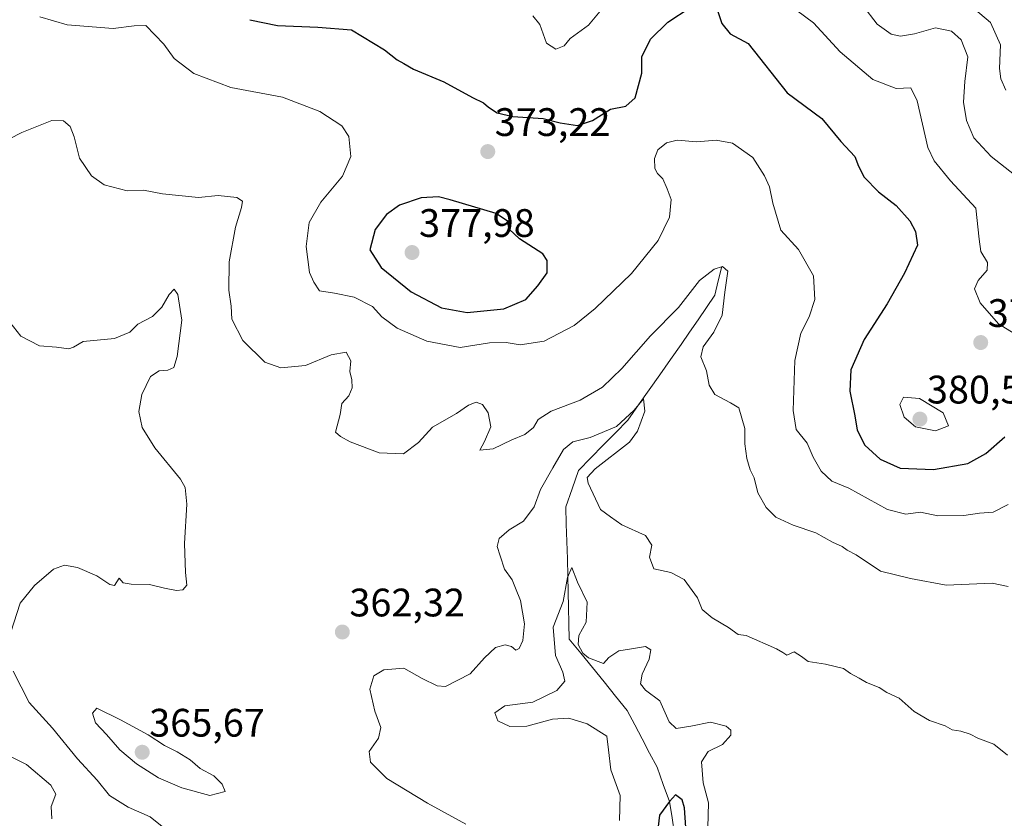
# Model space of a CAD drawing. Units: metres. Extents: x 615184 to 618661, y 4673859 to 4676229.
# Drawn here: x 617520 to 617768, y 4674964 to 4675166 of the extents above; entities that cross this region are included whole.
import ezdxf
from ezdxf.enums import TextEntityAlignment as Align

# ---------------------------------------------------------------- set-up
doc = ezdxf.new("R2010")
doc.units = ezdxf.units.M
doc.header["$MEASUREMENT"] = 0
for name, color, linetype, lineweight in [('Carátula', 7, 'Continuous', 5), ('Corriente natural lineal', 142, 'Continuous', 13), ('Curva de nivel maestra', 36, 'Continuous', 30), ('Curva de nivel normal', 36, 'Continuous', 0), ('Punto de cota en terreno', 7, 'Continuous', 0), ('Rótulo de punto de cota en terreno', 19, 'Continuous', 0)]:
    doc.layers.add(name, color=color, linetype=linetype, lineweight=lineweight)
doc.styles.add('Arial', font='txt', dxfattribs={"height": 0.2})

# ---------------------------------------------------------------- blocks, each defined once
blk = doc.blocks.new('*U190')
at = {"layer": 'Curva de nivel normal', "color": 36, "linetype": 'Continuous', "lineweight": 0}
for points in [[(617517.61, 4675089.43, 360), (617520.4, 4675085.88, 360), (617525.08, 4675083.51, 360), (617529.42, 4675083.11, 360), (617532.48, 4675082.74, 360), (617533.67, 4675083.18, 360), (617536.09, 4675084.59, 360), (617544, 4675085.33, 360), (617547.86, 4675086.93, 360), (617549.86, 4675088.92, 360), (617553.6, 4675090.9, 360), (617555.97, 4675093.23, 360), (617557.78, 4675096.44, 360), (617559.09, 4675097.8, 360), (617559.99, 4675096.46, 360), (617560.97, 4675089.99, 360), (617559.84, 4675080.75, 360), (617559, 4675078.03, 360), (617557.43, 4675077.36, 360), (617555.28, 4675077.16, 360), (617553.12, 4675075.71, 360), (617550.88, 4675071.17, 360), (617550.13, 4675066.9, 360), (617551, 4675062.87, 360), (617554.17, 4675057.76, 360), (617560.66, 4675049.86, 360), (617561.79, 4675047.79, 360), (617562.23, 4675043.56, 360), (617561.67, 4675033.66, 360), (617561.88, 4675026.29, 360), (617562.22, 4675023.13, 360), (617561.26, 4675021.93, 360), (617559.68, 4675021.82, 360), (617556.59, 4675022.38, 360), (617552.84, 4675023.34, 360), (617548.23, 4675023.35, 360), (617546.22, 4675023.76, 360), (617545.15, 4675024.91, 360), (617544.05, 4675023.02, 360), (617542.85, 4675023.31, 360), (617539.55, 4675025.53, 360), (617534.7, 4675027.61, 360), (617531.4, 4675028.21, 360), (617528.6, 4675027.15, 360), (617523.87, 4675023.06, 360), (617520.22, 4675018.56, 360), (617517.12, 4675008.89, 360)], [(617518.5, 4675001.43, 360), (617522.54, 4674993.53, 360), (617528.43, 4674987.09, 360), (617534.71, 4674979.37, 360), (617539.62, 4674973.95, 360), (617542.74, 4674970.08, 360), (617547.43, 4674967.13, 360), (617553.01, 4674964.7, 360), (617556.85, 4674961.6, 360)], [(617632.56, 4674962.9, 360), (617622.88, 4674968.2, 360), (617612.66, 4674974.38, 360), (617608.55, 4674978.54, 360), (617608.19, 4674981.22, 360), (617610.58, 4674984.56, 360), (617611.14, 4674987.22, 360), (617609.64, 4674991.33, 360), (617608.4, 4674996.94, 360), (617609.34, 4675000.25, 360), (617611.9, 4675001.82, 360), (617616.9, 4675002.17, 360), (617621.56, 4674999.58, 360), (617625.3, 4674997.76, 360), (617627.42, 4674997.59, 360), (617633.68, 4675000.81, 360), (617637.24, 4675004.82, 360), (617640.04, 4675007.4, 360), (617642.47, 4675008.13, 360), (617644.1, 4675007.68, 360), (617645.18, 4675006.76, 360), (617646.02, 4675007.15, 360), (617646.93, 4675009.22, 360), (617647.31, 4675013.42, 360), (617646.33, 4675019.26, 360), (617645.08, 4675022.4, 360), (617644.24, 4675024.45, 360), (617642.27, 4675027.13, 360), (617641.24, 4675030.56, 360), (617640.47, 4675032.89, 360), (617640.98, 4675034.94, 360), (617643.46, 4675037.1, 360), (617647.06, 4675039.26, 360), (617649.81, 4675042.89, 360), (617651.34, 4675047.22, 360), (617654.52, 4675052.75, 360), (617657.16, 4675057.37, 360), (617659.56, 4675059.24, 360), (617663.9, 4675060.35, 360), (617670.56, 4675063.11, 360), (617674.96, 4675067.3, 360), (617677.34, 4675070.1, 360), (617677.68, 4675067, 360), (617675.83, 4675061.96, 360), (617673.79, 4675059.16, 360), (617665.14, 4675052.46, 360), (617663.12, 4675050.26, 360), (617663.42, 4675048.83, 360), (617666.53, 4675042.19, 360), (617669.03, 4675040.36, 360), (617671.88, 4675038.32, 360), (617677.88, 4675035.66, 360), (617679.42, 4675033.19, 360), (617678.83, 4675030.16, 360), (617679.9, 4675027.22, 360), (617684.23, 4675026.32, 360), (617687.57, 4675024.6, 360), (617690.96, 4675019.98, 360), (617692.09, 4675016.97, 360), (617694.64, 4675014.86, 360), (617698.77, 4675012.48, 360), (617701.23, 4675010.73, 360), (617703.23, 4675010.42, 360), (617710.85, 4675007.11, 360), (617712.47, 4675006.13, 360), (617713.46, 4675005.47, 360), (617715.27, 4675006.32, 360), (617717.18, 4675005.19, 360), (617718.82, 4675003.89, 360), (617723.24, 4675003.19, 360), (617727.7, 4675002.1, 360), (617729.54, 4675000.86, 360), (617731.72, 4674999.71, 360), (617733.5, 4674998.56, 360), (617736.7, 4674997.34, 360), (617738.7, 4674996.1, 360), (617741.73, 4674994.65, 360), (617745.57, 4674991.28, 360), (617749.44, 4674988.99, 360), (617753.37, 4674987.68, 360), (617755.09, 4674986.66, 360), (617757.29, 4674986.29, 360), (617759.67, 4674985.58, 360), (617761.6, 4674984.58, 360), (617765.6, 4674983.06, 360), (617769.04, 4674980.26, 360)]]:
    blk.add_polyline3d(points, dxfattribs=at)
blk = doc.blocks.new('*U193')
at = {"layer": 'Curva de nivel normal', "color": 36, "linetype": 'Continuous', "lineweight": 0}
for points in [[(617516.12, 4674980.78, 355), (617521.82, 4674977.94, 355), (617527.97, 4674972.71, 355), (617529.2, 4674970.4, 355), (617528.04, 4674967.31, 355), (617528.25, 4674964.24, 355)], [(617671.3, 4674963.77, 355), (617671.46, 4674970.07, 355), (617669.1, 4674976.61, 355), (617668.48, 4674981.6, 355), (617668.07, 4674985.06, 355), (617663.16, 4674988.16, 355), (617658.48, 4674989.61, 355), (617654.39, 4674989.33, 355), (617647.97, 4674987.58, 355), (617643.67, 4674987.54, 355), (617640.63, 4674988.96, 355), (617639.86, 4674990.94, 355), (617642.36, 4674992.75, 355), (617649.44, 4674993.6, 355), (617655.46, 4674996.56, 355), (617657.49, 4674998.89, 355), (617657.01, 4675001.17, 355), (617655.12, 4675005.36, 355), (617654.53, 4675012.51, 355), (617657.05, 4675019.02, 355), (617658.16, 4675025.08, 355), (617659.24, 4675027.56, 355), (617660.66, 4675023.89, 355), (617663.12, 4675018.82, 355), (617662.88, 4675013.83, 355), (617661.02, 4675010.44, 355), (617660.87, 4675008.19, 355), (617662.02, 4675006.01, 355), (617663.49, 4675004.82, 355), (617667.26, 4675003.35, 355), (617668.62, 4675004.88, 355), (617671.11, 4675006.56, 355), (617674.34, 4675007.08, 355), (617677.86, 4675007.7, 355), (617679.19, 4675006.85, 355), (617678.8, 4675004.46, 355), (617677.02, 4675000.68, 355), (617676.58, 4674998.24, 355), (617677.81, 4674996.68, 355), (617681.49, 4674993.99, 355), (617683.82, 4674988.69, 355), (617685.6, 4674987, 355), (617689.28, 4674987.57, 355), (617694.2, 4674988.6, 355), (617698.2, 4674987.62, 355), (617699.36, 4674986.6, 355), (617699.37, 4674985.35, 355), (617697.24, 4674982.98, 355), (617693.62, 4674981.23, 355), (617691.94, 4674978.55, 355), (617692.39, 4674973.28, 355), (617693.73, 4674968.22, 355), (617693.54, 4674962.07, 355)]]:
    blk.add_polyline3d(points, dxfattribs=at)
blk = doc.blocks.new('*U195')
at = {"layer": 'Curva de nivel normal', "color": 36, "linetype": 'Continuous', "lineweight": 0}
blk.add_polyline3d([(617769.26, 4675022.78, 365), (617765.2, 4675023.68, 365), (617753.65, 4675023.17, 365), (617744.64, 4675024.78, 365), (617737.03, 4675026.68, 365), (617730.96, 4675030.78, 365), (617728.7, 4675031.94, 365), (617727.4, 4675032.86, 365), (617724.98, 4675034.01, 365), (617720.79, 4675036.34, 365), (617715.02, 4675038.28, 365), (617710.71, 4675040.25, 365), (617708.26, 4675042.76, 365), (617706.12, 4675046.44, 365), (617705.21, 4675050.21, 365), (617704.22, 4675052.21, 365), (617703.37, 4675055.06, 365), (617702.91, 4675058.74, 365), (617702.84, 4675062.64, 365), (617701.35, 4675067.85, 365), (617699.26, 4675069.14, 365), (617695.3, 4675071.24, 365), (617693.92, 4675073.59, 365), (617693.2, 4675077.2, 365), (617691.78, 4675080.67, 365), (617692.37, 4675083.25, 365), (617695.08, 4675086.9, 365), (617697.15, 4675091.23, 365), (617697.8, 4675096.98, 365), (617698.61, 4675102.33, 365), (617697.27, 4675103.52, 365), (617695.11, 4675102.84, 365), (617691.43, 4675099.94, 365), (617686.18, 4675093.18, 365), (617679.12, 4675085.97, 365), (617671.88, 4675077.74, 365), (617667, 4675073.02, 365), (617661.41, 4675069.81, 365), (617654.03, 4675067.04, 365), (617650.75, 4675064.9, 365), (617649.64, 4675062.9, 365), (617647.41, 4675061.12, 365), (617644.16, 4675059.81, 365), (617639.42, 4675057.49, 365), (617636.11, 4675057.16, 365), (617637.24, 4675059.35, 365), (617638.87, 4675063.07, 365), (617638.17, 4675066.6, 365), (617636.74, 4675068.67, 365), (617635.15, 4675069.26, 365), (617633.23, 4675068.48, 365), (617630.23, 4675066.45, 365), (617624.16, 4675063.01, 365), (617620.63, 4675059.07, 365), (617616.83, 4675056.27, 365), (617610.69, 4675056.51, 365), (617603.42, 4675059.26, 365), (617600.98, 4675060.65, 365), (617599.74, 4675061.71, 365), (617600.88, 4675066.19, 365), (617601.31, 4675068.9, 365), (617603.1, 4675070.9, 365), (617603.93, 4675072.9, 365), (617603.84, 4675074.9, 365), (617603.29, 4675077.02, 365), (617603.6, 4675079.66, 365), (617602.38, 4675081.87, 365), (617598.64, 4675081.24, 365), (617592.18, 4675078.49, 365), (617585.97, 4675077.94, 365), (617581.94, 4675079.38, 365), (617576.32, 4675084.79, 365), (617573.58, 4675090.19, 365), (617573.41, 4675093.5, 365), (617572.83, 4675097.52, 365), (617572.89, 4675104.64, 365), (617574.55, 4675113.37, 365), (617576.06, 4675118.32, 365), (617576.24, 4675119.99, 365), (617574.82, 4675120.9, 365), (617570.15, 4675121.42, 365), (617565.17, 4675120.84, 365), (617556.11, 4675121.78, 365), (617551.36, 4675122.7, 365), (617547.19, 4675122.53, 365), (617541.44, 4675124.05, 365), (617538.18, 4675126.34, 365), (617535.23, 4675130.79, 365), (617533.89, 4675136.16, 365), (617532.82, 4675138.82, 365), (617531.18, 4675140.23, 365), (617528.23, 4675140.31, 365), (617520.66, 4675137.31, 365), (617511.27, 4675132.44, 365)], dxfattribs=at)
blk = doc.blocks.new('*U199')
at = {"layer": 'Curva de nivel normal', "color": 36, "linetype": 'Continuous', "lineweight": 0}
blk.add_polyline3d([(617525.21, 4675166.47, 370), (617532.1, 4675164.44, 370), (617543.65, 4675163.51, 370), (617548.94, 4675164.17, 370), (617551.9, 4675164.27, 370), (617556.44, 4675159.57, 370), (617559.06, 4675155.94, 370), (617563.98, 4675152.15, 370), (617573.37, 4675148.58, 370), (617586.32, 4675146.19, 370), (617595.8, 4675142.59, 370), (617601.3, 4675138.98, 370), (617603.03, 4675136.27, 370), (617603.61, 4675131.23, 370), (617601.48, 4675126.26, 370), (617596.02, 4675119.69, 370), (617593.08, 4675114.6, 370), (617592.3, 4675108.55, 370), (617593.13, 4675102.01, 370), (617594.22, 4675099.56, 370), (617595.71, 4675097.38, 370), (617599.47, 4675096.8, 370), (617604.44, 4675095.78, 370), (617609.02, 4675093.38, 370), (617611.39, 4675090.83, 370), (617615.23, 4675087.92, 370), (617622.74, 4675084.65, 370), (617631.14, 4675083.08, 370), (617638.49, 4675084.21, 370), (617642.72, 4675084.34, 370), (617646.25, 4675083.72, 370), (617652.34, 4675084.63, 370), (617659.84, 4675088.57, 370), (617665.14, 4675092.9, 370), (617674.29, 4675101.73, 370), (617681.04, 4675110.02, 370), (617683.88, 4675115.89, 370), (617684.33, 4675120.4, 370), (617683.3, 4675123.07, 370), (617682.18, 4675125.62, 370), (617680.83, 4675126.91, 370), (617680.23, 4675128.22, 370), (617680.09, 4675130.73, 370), (617680.93, 4675132.9, 370), (617683.13, 4675134.68, 370), (617685.84, 4675135.3, 370), (617690.81, 4675134.92, 370), (617695.65, 4675135.37, 370), (617699.74, 4675134.62, 370), (617704.92, 4675130.97, 370), (617707.79, 4675126.34, 370), (617709.13, 4675123.55, 370), (617709.95, 4675119.42, 370), (617711.95, 4675112.62, 370), (617716.36, 4675107.75, 370), (617720.16, 4675101.12, 370), (617720.54, 4675095.2, 370), (617719.08, 4675090.77, 370), (617716.96, 4675086.69, 370), (617715.44, 4675079.8, 370), (617715.03, 4675067.16, 370), (617715.83, 4675062.4, 370), (617718.58, 4675058.9, 370), (617720.08, 4675055.42, 370), (617722.14, 4675051.87, 370), (617724.76, 4675049.36, 370), (617729.09, 4675047.58, 370), (617738.87, 4675042.22, 370), (617743.48, 4675041.02, 370), (617747.15, 4675041.51, 370), (617751.48, 4675040.65, 370), (617758.06, 4675040.71, 370), (617762.01, 4675041.33, 370), (617765.48, 4675041.53, 370), (617769.23, 4675043.5, 370)], dxfattribs=at)
blk = doc.blocks.new('*U211')
at = {"layer": 'Curva de nivel maestra', "color": 36, "linetype": 'Continuous', "lineweight": 30}
for points in [[(617578.11, 4675165.72, 375), (617585.06, 4675164.22, 375), (617595.25, 4675163.85, 375), (617603.74, 4675163.12, 375), (617612.1, 4675158.1, 375), (617615.27, 4675155.56, 375), (617616.96, 4675154.7, 375), (617619.38, 4675153.28, 375), (617627.02, 4675150.04, 375), (617634.23, 4675146.1, 375), (617637.04, 4675144.78, 375), (617638.28, 4675143.62, 375), (617640.49, 4675142.22, 375), (617644.44, 4675141.34, 375), (617652.04, 4675140.77, 375), (617656.33, 4675139.67, 375), (617660.7, 4675139.03, 375), (617664.49, 4675140.32, 375), (617669.05, 4675143.18, 375), (617672.9, 4675143.89, 375), (617675.26, 4675146.03, 375), (617676.88, 4675152.21, 375), (617676.9, 4675156.31, 375), (617679.13, 4675160.77, 375), (617683.5, 4675165.11, 375), (617689.08, 4675168.81, 375)], [(617696.1, 4675167.77, 375), (617697.1, 4675164.77, 375), (617699.17, 4675162.18, 375), (617703.7, 4675159.7, 375), (617713.57, 4675147.24, 375), (617722.24, 4675140.76, 375), (617727.03, 4675135.04, 375), (617730.56, 4675131.22, 375), (617731.48, 4675128.8, 375), (617732.98, 4675125.98, 375), (617736.6, 4675122.31, 375), (617741.02, 4675118.86, 375), (617744.42, 4675114.96, 375), (617745.85, 4675112.32, 375), (617746.38, 4675108.9, 375), (617743.09, 4675101.8, 375), (617738.76, 4675094.1, 375), (617732.95, 4675085.1, 375), (617729.59, 4675077.41, 375), (617729.33, 4675072.05, 375), (617730.58, 4675065.8, 375), (617731.17, 4675062.23, 375), (617733.1, 4675058.43, 375), (617736.99, 4675054.9, 375), (617742.04, 4675052.66, 375), (617750.41, 4675052.31, 375), (617759.04, 4675053.85, 375), (617763.6, 4675056.34, 375), (617768.41, 4675060.57, 375)]]:
    blk.add_polyline3d(points, dxfattribs=at)
blk = doc.blocks.new('*U212')
at = {"layer": 'Curva de nivel maestra', "color": 36, "linetype": 'Continuous', "lineweight": 30}
blk.add_polyline3d([(617688.04, 4674962.02, 350), (617687.68, 4674966.97, 350), (617687.12, 4674969.01, 350), (617685.44, 4674970.31, 350), (617683.88, 4674968.58, 350), (617681.35, 4674965.16, 350), (617681.07, 4674962.28, 350)], dxfattribs=at)
blk = doc.blocks.new('5PATER')
at = {"layer": 'Carátula', "linetype": 'Continuous', "lineweight": 5}
h = blk.add_hatch(color=250, dxfattribs=at)
edge = h.paths.add_edge_path()
edge.add_ellipse((0, 0.01), major_axis=(-1.33, -1.34), ratio=0.999422, start_angle=0, end_angle=360)

msp = doc.modelspace()

# ---------------------------------------------------------------- linework, layer by layer
at = {"layer": 'Corriente natural lineal', "color": 142, "linetype": 'Continuous', "lineweight": 13}
msp.add_polyline3d([(617697.06, 4675103.45, 365.09), (617696.19, 4675099.86, 364.32), (617695.31, 4675096.27, 363.99), (617693.2, 4675093.17, 363.27), (617691.08, 4675090.06, 362.82), (617688.96, 4675086.95, 362.45), (617686.85, 4675083.84, 361.74), (617684.16, 4675080.02, 361.74), (617681.48, 4675076.21, 360.83), (617678.79, 4675072.39, 360.72), (617676.11, 4675068.58, 359.63), (617673.42, 4675064.76, 360.09), (617670.31, 4675061.58, 359.83), (617667.19, 4675058.4, 358.61), (617664.07, 4675055.22, 358.7), (617660.95, 4675052.04, 358.39), (617659.35, 4675047.45, 358.08), (617657.74, 4675042.85, 356.92), (617657.88, 4675038.48, 356.57), (617658.02, 4675034.11, 355.96), (617658.15, 4675029.74, 355.59), (617658.29, 4675025.38, 355.48), (617658.38, 4675021.42, 355.28), (617658.46, 4675017.47, 354.83), (617658.55, 4675013.51, 354.1), (617658.63, 4675009.55, 354.26), (617661.55, 4675005.95, 354.3), (617664.48, 4675002.35, 353.99), (617667.4, 4674998.74, 353.59), (617670.32, 4674995.14, 352.87), (617673.24, 4674991.54, 352.55), (617675.12, 4674987.96, 352.36), (617677, 4674984.37, 351.25), (617678.88, 4674980.79, 351.48), (617680.76, 4674977.21, 351.19), (617682.32, 4674972.9, 350.21), (617683.88, 4674968.58, 349.98), (617684.52, 4674964.49, 349.41), (617685.15, 4674960.4, 348.96)], dxfattribs=at)
at = {"layer": 'Curva de nivel maestra', "color": 36, "linetype": 'Continuous', "lineweight": 30}
msp.add_polyline3d([(617632.93, 4675091.89, 375), (617642.15, 4675092.82, 375), (617647.72, 4675095.19, 375), (617650.67, 4675098.64, 375), (617653.09, 4675101.87, 375), (617653.02, 4675105.03, 375), (617651.99, 4675106.66, 375), (617646.09, 4675110.44, 375), (617643.51, 4675112.86, 375), (617643.02, 4675114.92, 375), (617640.17, 4675116.84, 375), (617628.6, 4675120.27, 375), (617625.66, 4675121.07, 375), (617621.33, 4675120.82, 375), (617615.83, 4675118.93, 375), (617612.56, 4675116.62, 375), (617609.72, 4675112.82, 375), (617608.36, 4675107.7, 375), (617611.2, 4675103.21, 375), (617618.76, 4675097.09, 375), (617626.42, 4675093.09, 375), (617632.93, 4675091.89, 375)], dxfattribs=at)
at = {"layer": 'Curva de nivel normal', "color": 36, "linetype": 'Continuous', "lineweight": 0}
for points in [[(617649.46, 4675166.67, 380), (617651.24, 4675164.49, 380), (617652.91, 4675159.78, 380), (617655.21, 4675158.32, 380), (617657.32, 4675159.09, 380), (617658.88, 4675160.98, 380), (617663.5, 4675164.37, 380), (617669.38, 4675171.5, 380)], [(617711.45, 4675171.45, 380), (617720.22, 4675164.88, 380), (617726.91, 4675157.58, 380), (617735.11, 4675150.62, 380), (617741, 4675148.39, 380), (617744.71, 4675148.55, 380), (617746.3, 4675145.29, 380), (617748.99, 4675133.47, 380), (617750.56, 4675130.1, 380), (617754.72, 4675125.09, 380), (617761.12, 4675118.23, 380), (617761.94, 4675110.35, 380), (617762.33, 4675107.23, 380), (617764.04, 4675104.48, 380), (617763.97, 4675102.56, 380), (617761.66, 4675099.94, 380), (617760.72, 4675097.84, 380), (617762.15, 4675094.36, 380), (617766.83, 4675089.01, 380), (617770.72, 4675086.6, 380)], [(617758.93, 4675170, 390), (617764.79, 4675165.02, 390), (617767.34, 4675159.34, 390), (617767.09, 4675153.43, 390), (617767.36, 4675150.76, 390), (617768.64, 4675147.95, 390)], [(617732.59, 4675169.26, 385), (617736.25, 4675164.58, 385), (617739.74, 4675162.06, 385), (617742.1, 4675161.58, 385), (617745.67, 4675162.19, 385), (617750.92, 4675163.62, 385), (617754.97, 4675162.85, 385), (617757.4, 4675160.64, 385), (617759.08, 4675156.38, 385), (617758.28, 4675150.09, 385), (617757.96, 4675144.91, 385), (617758.71, 4675140.28, 385), (617760.62, 4675135.95, 385), (617764.92, 4675131.2, 385), (617772.01, 4675125.68, 385)], [(617750.91, 4675062.06, 380), (617754.24, 4675063.29, 380), (617752.86, 4675066.57, 380), (617746.91, 4675070.21, 380), (617742.88, 4675070.54, 380), (617741.91, 4675068.71, 380), (617743.03, 4675065.51, 380), (617745.91, 4675063.03, 380), (617750.91, 4675062.06, 380)], [(617568.08, 4674970.13, 365), (617571.9, 4674971.07, 365), (617571.19, 4674972.93, 365), (617569.09, 4674975.04, 365), (617565.64, 4674976.87, 365), (617563.09, 4674979.06, 365), (617559.82, 4674981.15, 365), (617556.65, 4674982.72, 365), (617552.46, 4674985.38, 365), (617545.49, 4674989.15, 365), (617539.55, 4674992.1, 365), (617538.46, 4674990.82, 365), (617539.24, 4674988.42, 365), (617542.02, 4674985.45, 365), (617545.36, 4674981.62, 365), (617549.56, 4674978.05, 365), (617555.08, 4674974.59, 365), (617560.98, 4674972.02, 365), (617568.08, 4674970.13, 365)]]:
    msp.add_polyline3d(points, dxfattribs=at)

# ---------------------------------------------------------------- block references
at = {"layer": 'Curva de nivel maestra', "color": 36, "linetype": 'Continuous', "lineweight": 30}
for name in ['*U212', '*U211']:
    msp.add_blockref(name, (0, 0), dxfattribs=at)
at = {"layer": 'Curva de nivel normal', "color": 36, "linetype": 'Continuous', "lineweight": 0}
for name in ['*U193', '*U190', '*U199', '*U195']:
    msp.add_blockref(name, (0, 0), dxfattribs=at)
at = {"layer": 'Punto de cota en terreno', "linetype": 'Continuous', "lineweight": 0}
for p in [(617638.09, 4675132.45, 373.22), (617619, 4675107, 377.98), (617762.32, 4675084.3, 379.05), (617747, 4675065, 380.53), (617601.44, 4675011.31, 362.32), (617551, 4674981, 365.67)]:
    msp.add_blockref('5PATER', p, dxfattribs=at)

# ---------------------------------------------------------------- texts
at = {"layer": 'Rótulo de punto de cota en terreno', "color": 19, "linetype": 'Continuous', "lineweight": 0, "style": 'Arial'}
for s, p in [('373,22', (617639.85, 4675134.21)), ('377,98', (617620.76, 4675108.76)), ('379,05', (617764.08, 4675086.06)), ('380,53', (617748.76, 4675066.76)), ('362,32', (617603.2, 4675013.07)), ('365,67', (617552.76, 4674982.76))]:
    msp.add_text(s, height=7, dxfattribs=at).set_placement(p, align=Align.BOTTOM_LEFT)

doc.saveas('drawing.dxf')
